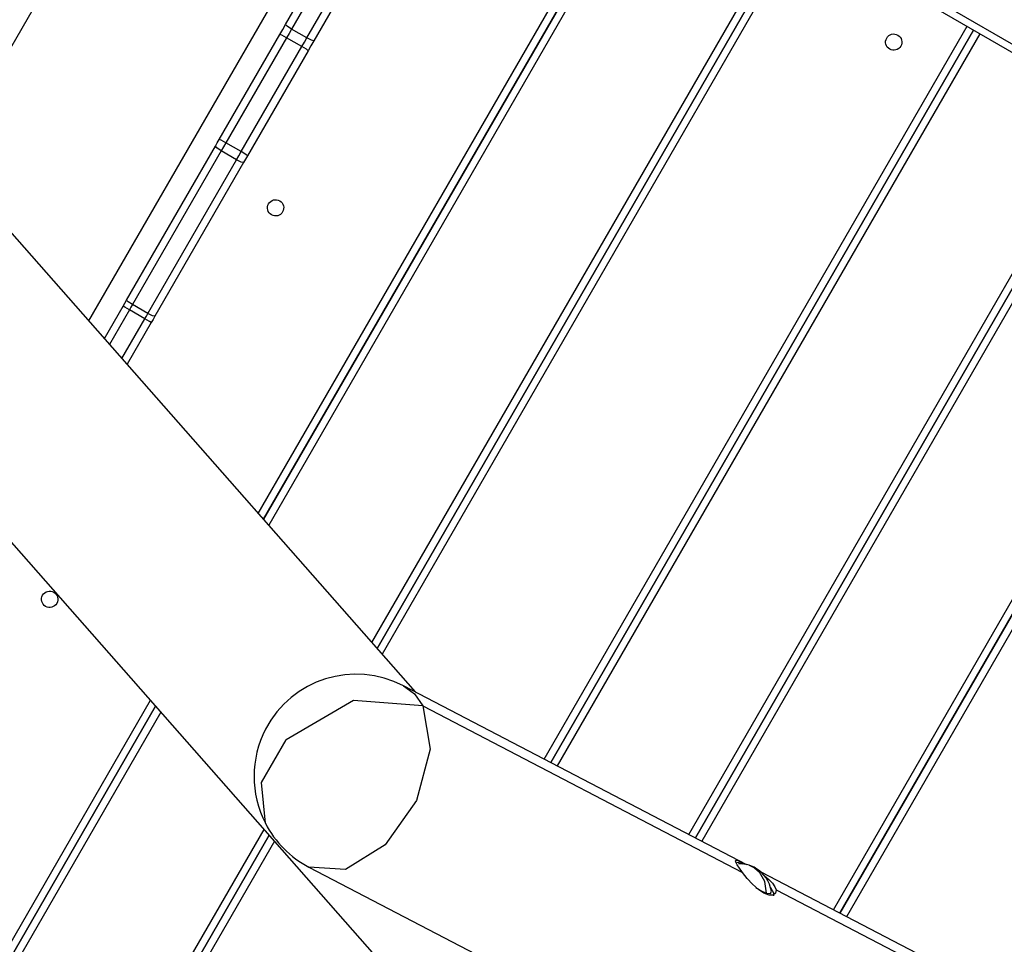
# Model space of a CAD drawing. Units: inches. Extents: x 210 to 383, y 99 to 321.
# Drawn here: x 310 to 317, y 217 to 223 of the extents above; entities that cross this region are included whole.
import ezdxf

# ---------------------------------------------------------------- set-up
doc = ezdxf.new("R2010")
doc.units = ezdxf.units.IN
doc.header["$MEASUREMENT"] = 0
doc.layers.add('Ebene 1', color=7, linetype='Continuous')

msp = doc.modelspace()

# ---------------------------------------------------------------- linework, layer by layer
at = {"layer": 'Ebene 1', "color": 179, "lineweight": 25, "true_color": 0x1a171b}
for points in [[(309.7251, 221.8793), (311.7966, 225.4675)], [(310.6873, 220.786), (312.7516, 224.3615)], [(311.8308, 219.4872), (314.4501, 224.0239)], [(311.8655, 219.4472), (314.4935, 223.9987)], [(314.4935, 223.9987), (311.8655, 219.4472)], [(314.5369, 223.9738), (311.9007, 219.4078)], [(312.0151, 222.7862), (312.5411, 223.6976)], [(312.5807, 223.6658), (312.0547, 222.7549)], [(312.1587, 222.6949), (312.6848, 223.6058)], [(312.7316, 223.5876), (312.2056, 222.6763)], [(312.598, 218.6154), (315.403, 223.4739)], [(312.6328, 218.576), (315.446, 223.4489)], [(315.446, 223.4489), (312.6328, 218.576)], [(315.4894, 223.4237), (312.6676, 218.5364)], [(312.8918, 218.2818), (308.5021, 223.2685)], [(316.1792, 223.0834), (318.0133, 222.0243)], [(317.9882, 221.9809), (316.1543, 223.04)], [(311.9761, 222.7185), (311.9958, 222.7525), (312.0151, 222.7862)], [(312.0547, 222.7549), (312.0254, 222.7743), (312.0151, 222.7862)], [(312.0547, 222.7549), (312.0381, 222.7259), (312.0213, 222.697)], [(312.1587, 222.6949), (312.0547, 222.7549)], [(313.7603, 217.8291), (316.6153, 222.774)], [(316.6584, 222.7488), (313.8048, 217.8062)], [(313.8048, 217.8062), (316.6584, 222.7488)], [(311.5672, 222.0099), (311.9761, 222.7185)], [(312.0213, 222.697), (311.6123, 221.9883)], [(312.0213, 222.697), (311.9903, 222.7137), (311.9761, 222.7185)], [(312.1253, 222.6371), (312.0213, 222.697)], [(312.1253, 222.6371), (312.1422, 222.666), (312.1587, 222.6949)], [(312.2056, 222.6763), (312.1904, 222.6791), (312.1587, 222.6949)], [(312.2056, 222.6763), (312.1863, 222.6427), (312.167, 222.6088)], [(316.7018, 222.7239), (313.8492, 217.7829)], [(311.716, 221.9284), (312.1253, 222.6371)], [(312.167, 222.6088), (311.7577, 221.9002)], [(312.167, 222.6088), (312.1553, 222.6185), (312.1253, 222.6371)], [(316.7779, 211.7779), (307.4665, 222.3566)], [(314.737, 217.3204), (317.5679, 222.224)], [(314.7811, 217.2972), (317.6113, 222.199)], [(317.6113, 222.199), (314.7811, 217.2972)], [(317.6543, 222.1739), (314.8259, 217.2742)], [(311.5407, 221.9644), (311.5538, 221.9873), (311.5672, 222.0099)], [(311.6123, 221.9883), (311.581, 222.0049), (311.5672, 222.0099)], [(310.9416, 220.9267), (311.5407, 221.9644)], [(311.5806, 221.9332), (311.551, 221.9527), (311.5407, 221.9644)], [(311.6123, 221.9883), (311.5965, 221.9608), (311.5806, 221.9332)], [(311.716, 221.9284), (311.6123, 221.9883)], [(311.5806, 221.9332), (310.9815, 220.8957)], [(311.6843, 221.8735), (311.5806, 221.9332)], [(311.6843, 221.8735), (311.7002, 221.9008), (311.716, 221.9284)], [(311.7577, 221.9002), (311.746, 221.9096), (311.716, 221.9284)], [(311.7577, 221.9002), (311.7443, 221.8772), (311.7312, 221.8543)], [(311.0852, 220.8358), (311.6843, 221.8735)], [(311.7312, 221.8543), (311.1321, 220.8168)], [(311.7312, 221.8543), (311.716, 221.8574), (311.6843, 221.8735)], [(315.7134, 216.8112), (318.5204, 221.674)], [(318.5638, 221.649), (315.7575, 216.7883)], [(315.7575, 216.7883), (318.5638, 221.649)], [(318.6073, 221.6239), (315.8019, 216.7651)], [(310.7917, 220.6672), (310.9178, 220.8852)], [(310.9178, 220.8852), (310.9295, 220.9059), (310.9416, 220.9267)], [(310.9609, 220.8602), (310.9305, 220.8778), (310.9178, 220.8852)], [(310.9815, 220.8957), (310.9519, 220.9152), (310.9416, 220.9267)], [(310.9815, 220.8957), (310.9712, 220.8782), (310.9609, 220.8602)], [(311.0852, 220.8358), (310.9815, 220.8957)], [(310.9609, 220.8602), (310.8268, 220.6277)], [(311.0649, 220.8001), (310.9609, 220.8602)], [(311.0649, 220.8001), (311.0752, 220.8182), (311.0852, 220.8358)], [(311.1321, 220.8168), (311.1169, 220.8199), (311.0852, 220.8358)], [(311.1321, 220.8168), (311.1204, 220.796), (311.1083, 220.7752)], [(310.9102, 220.5328), (311.0649, 220.8001)], [(311.1083, 220.7752), (310.9454, 220.4928)], [(311.1083, 220.7752), (311.0956, 220.7826), (311.0649, 220.8001)], [(315.1277, 217.1165), (312.8105, 218.3241)], [(312.8105, 218.3241), (312.8843, 218.2687), (312.9404, 218.1893)], [(309.5628, 215.5591), (311.1025, 218.2256)], [(312.9404, 218.1893), (312.4736, 218.2242), (312.0178, 217.9593)], [(309.6063, 215.534), (311.1376, 218.1862)], [(311.1376, 218.1862), (309.6063, 215.534)], [(312.9404, 218.1893), (312.9914, 217.8957), (312.898, 217.5493), (312.6869, 217.2501), (312.4195, 217.0844), (312.1728, 217.1003)], [(312.9404, 218.1893), (315.0995, 217.0639)], [(311.1724, 218.1465), (309.6497, 215.509)], [(311.8786, 217.3955), (311.8525, 217.6713), (312.0178, 217.9593)], [(310.4827, 214.9523), (311.8693, 217.3543)], [(310.5261, 214.9273), (311.9045, 217.3147)], [(311.9045, 217.3147), (310.5261, 214.9273)], [(311.9393, 217.2749), (310.5695, 214.9021)], [(312.1728, 217.1003), (314.0518, 216.121)], [(315.0995, 217.0639), (315.0791, 217.0922), (315.064, 217.1154), (315.054, 217.1325), (315.0512, 217.143), (315.0554, 217.1464), (315.0671, 217.1437), (315.086, 217.1356), (315.1119, 217.1225)], [(315.0512, 217.1352), (315.0716, 217.132), (315.0988, 217.1211)], [(315.1119, 217.1225), (315.1098, 217.1201)], [(315.1436, 217.1123), (315.1815, 217.0942), (315.2138, 217.066)], [(315.2445, 216.9242), (315.2063, 216.9495), (315.1677, 216.9842), (315.1315, 217.0236), (315.0995, 217.0639)], [(315.2621, 216.9242), (315.2504, 217.0023), (315.2138, 217.066)], [(320.4783, 214.3282), (315.2252, 217.0656)], [(315.2438, 217.0436), (315.2476, 217.0405), (315.2776, 217.016), (315.302, 216.9912), (315.3186, 216.9673), (315.3265, 216.9458)], [(315.1904, 216.963), (315.2297, 216.9387), (315.2621, 216.9242)], [(315.2886, 216.9626), (315.3086, 216.9273), (315.3079, 216.9055)], [(315.3265, 216.9458), (315.323, 216.9242), (315.3062, 216.9118), (315.2789, 216.9115), (315.2445, 216.9242)], [(315.2621, 216.9242), (315.2876, 216.9225), (315.2944, 216.9373)], [(315.2886, 216.9218), (315.2917, 216.9253)], [(315.3265, 216.9458), (322.3018, 213.3108)]]:
    msp.add_lwpolyline(points, dxfattribs=at)
for points, knots in [([(316.1478, 222.7147), (316.122, 222.7299), (316.0879, 222.7208), (316.0727, 222.6946), (316.0575, 222.6682), (316.0668, 222.6346), (316.093, 222.6195), (316.1192, 222.6043), (316.153, 222.6131), (316.1681, 222.6396), (316.1833, 222.6657), (316.174, 222.6996), (316.1478, 222.7147), (316.1478, 222.7147), (316.1478, 222.7147), (316.1478, 222.7147)], [0, 0, 0, 0, 1, 1, 1, 2, 2, 2, 3, 3, 3, 4, 4, 4, 5, 5, 5, 5]), ([(311.9751, 221.5963), (311.9486, 221.6116), (311.9148, 221.6025), (311.8997, 221.5763), (311.8845, 221.55), (311.8935, 221.5164), (311.92, 221.5012), (311.9462, 221.4861), (311.9799, 221.4948), (311.9951, 221.5214), (312.0099, 221.5474), (312.0009, 221.5811), (311.9751, 221.5963), (311.9751, 221.5963), (311.9751, 221.5963), (311.9751, 221.5963)], [0, 0, 0, 0, 1, 1, 1, 2, 2, 2, 3, 3, 3, 4, 4, 4, 5, 5, 5, 5]), ([(310.45, 218.9548), (310.4234, 218.9703), (310.39, 218.9611), (310.3749, 218.9346), (310.3597, 218.9086), (310.3683, 218.8747), (310.3948, 218.8595), (310.421, 218.8444), (310.4548, 218.8537), (310.4699, 218.88), (310.4851, 218.906), (310.4761, 218.94), (310.45, 218.9548), (310.45, 218.9548), (310.45, 218.9548), (310.45, 218.9548)], [0, 0, 0, 0, 1, 1, 1, 2, 2, 2, 3, 3, 3, 4, 4, 4, 5, 5, 5, 5]), ([(312.8105, 218.3241), (312.4729, 218.5002), (312.0557, 218.3686), (311.88, 218.031), (311.7763, 217.8324), (311.776, 217.5948), (311.8786, 217.3955)], [0, 0, 0, 0, 1, 1, 1, 2, 2, 2, 2])]:
    msp.add_open_spline(points, degree=3, knots=knots, dxfattribs=at)
for points in [[(311.8786, 217.3955), (311.9437, 217.2693), (312.0464, 217.1659), (312.1728, 217.1003)], [(315.1436, 217.1123), (315.1208, 217.1192), (315.0967, 217.1228), (315.0726, 217.1221)], [(315.1877, 217.0929), (315.1739, 217.101), (315.1591, 217.1077), (315.1436, 217.1123)], [(315.2944, 216.9373), (315.2841, 217.0024), (315.2448, 217.0601), (315.1877, 217.0929)]]:
    msp.add_open_spline(points, degree=3, dxfattribs=at)

doc.saveas('drawing.dxf')
